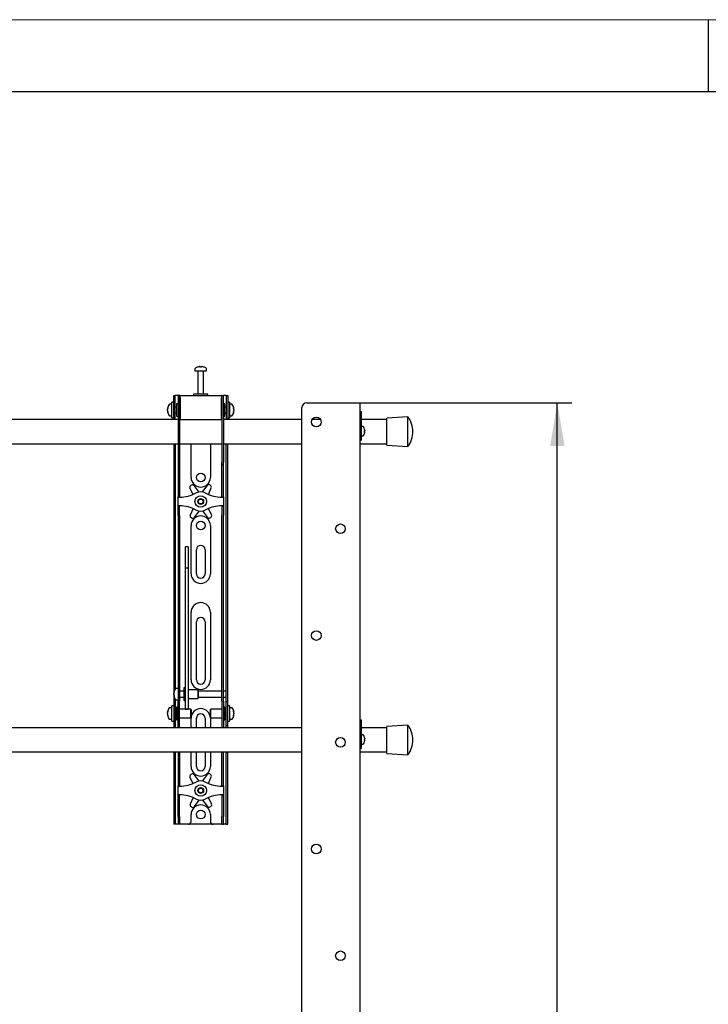
# Model space of a CAD drawing. Units: millimetres. Extents: x 0 to 420, y 0 to 297.
# Drawn here: x 162 to 210, y 229 to 297 of the extents above; entities that cross this region are included whole.
import ezdxf

# ---------------------------------------------------------------- set-up
doc = ezdxf.new("R2010")
doc.units = ezdxf.units.MM
doc.layers.add('THICK_LINE', color=7, linetype='Continuous', lineweight=25)
doc.layers.add('ОСЕВЫЕ', color=7, linetype='Continuous')
doc.styles.add('SLDTEXTSTYLE3', font='GOST_B.TTF')
doc.styles.add('SLDTEXTSTYLE4', font='GOST_B.TTF')
doc.dimstyles.new('SLDDIMSTYLE0', dxfattribs={"dimtxt": 3.5, "dimasz": 3, "dimexe": 0, "dimexo": 0.0625, "dimgap": 0.875, "dimtad": 2, "dimdec": 1, "dimlfac": 15, "dimrnd": 1e-09, "dimzin": 12, "dimdsep": 46, "dimtxsty": 'SLDTEXTSTYLE3', "dimsah": 1, "dimcen": 0.09, "dimadec": 0, "dimazin": 3, "dimtfac": 1, "dimtdec": 0, "dimtofl": 0, "dimtmove": 0, "dimatfit": 3, "dimfxl": 0, "dimfrac": 2, "dimtolj": 1, "dimtzin": 12, "dimarcsym": 0})

# ---------------------------------------------------------------- blocks, each defined once
blk = doc.blocks.new('_D')
at = {"layer": 'THICK_LINE'}
for p, q in [((185.889, 270.493), (200.556, 270.493)), ((199.556, 149.626), (199.556, 270.493)), ((185.889, 149.626), (200.556, 149.626))]:
    blk.add_line(p, q, dxfattribs=at)
for points in [[(199.556, 270.493), (199.056, 267.493), (200.056, 267.493)], [(199.556, 149.626), (200.056, 152.626), (199.056, 152.626)]]:
    blk.add_solid(points, dxfattribs=at)
at = {"layer": 'THICK_LINE', "insert": (195.016, 205.726), "char_height": 3.5, "attachment_point": 1, "rotation": 90, "style": 'SLDTEXTSTYLE4'}
blk.add_mtext('1813', dxfattribs=at)

msp = doc.modelspace()

# ---------------------------------------------------------------- linework, layer by layer
at = {"color": 7, "linetype": 'Continuous', "lineweight": 25}
for p, q in [((415, 292), (20, 292)), ((174.4894, 272.8477), (174.4894, 272.6926)), ((174.4894, 272.6926), (175.2894, 272.6926)), ((174.6894, 272.676), (174.6894, 271.0926)), ((174.796, 272.9916), (174.8335, 272.9916)), ((174.851, 272.9916), (174.8324, 272.9916)), ((174.9277, 272.9916), (174.9735, 272.9916)), ((174.9828, 272.9916), (174.9735, 272.9916)), ((175.0894, 271.0926), (175.0894, 272.676)), ((175.2894, 272.6926), (175.2894, 272.8477)), ((173.0227, 270.526), (172.8894, 270.526)), ((172.8894, 269.4593), (172.8894, 270.526)), ((173.0227, 270.4593), (173.0227, 270.9926)), ((173.0227, 270.9926), (173.1227, 270.9926)), ((173.1227, 270.4593), (173.1227, 270.9926)), ((173.1894, 270.9926), (173.1227, 270.9926)), ((173.3227, 270.9926), (173.1894, 270.9926)), ((173.3227, 270.9926), (173.3227, 270.326)), ((173.4227, 270.9926), (173.3227, 270.9926)), ((173.4227, 270.9926), (173.4227, 270.326)), ((173.456, 270.9926), (173.4227, 270.9926)), ((173.456, 270.826), (173.456, 270.9926)), ((173.456, 270.9926), (176.3227, 270.9926)), ((173.456, 270.826), (173.456, 269.326)), ((174.3894, 271.0926), (174.3894, 270.9926)), ((175.3475, 271.0926), (174.3894, 271.0926)), ((175.3894, 271.0926), (175.3475, 271.0926)), ((175.3894, 270.9926), (175.3894, 271.0926)), ((176.3227, 270.9926), (176.3227, 270.826)), ((176.356, 270.9926), (176.3227, 270.9926)), ((176.3227, 269.326), (176.3227, 270.826)), ((176.356, 270.9926), (176.456, 270.9926)), ((176.356, 270.326), (176.356, 270.9926)), ((176.456, 270.326), (176.456, 270.9926)), ((176.5894, 270.9926), (176.456, 270.9926)), ((176.656, 270.9926), (176.5894, 270.9926)), ((176.656, 270.9926), (176.756, 270.9926)), ((176.656, 270.9926), (176.656, 270.4593)), ((176.756, 270.9926), (176.756, 270.4593)), ((176.8894, 270.526), (176.756, 270.526)), ((176.8894, 270.526), (176.8894, 269.4593)), ((172.5904, 270.0885), (172.5904, 270.0936)), ((172.5904, 270.0242), (172.5904, 270.0202)), ((172.5904, 269.961), (172.5904, 270.0202)), ((172.5904, 269.8917), (172.5904, 269.8955)), ((172.8894, 270.3926), (172.7343, 270.3926)), ((173.0227, 269.9926), (173.0227, 270.4593)), ((173.0227, 269.3635), (173.0227, 269.9926)), ((173.1227, 269.9926), (173.1227, 270.4593)), ((173.2227, 270.1926), (173.1227, 270.1926)), ((173.1227, 269.3635), (173.1227, 269.9926)), ((173.3227, 270.426), (173.2227, 270.426)), ((173.2227, 270.426), (173.2227, 269.5593)), ((173.3227, 270.326), (173.3227, 266.3849)), ((173.4227, 270.326), (173.4227, 266.3849)), ((173.456, 270.2926), (173.4227, 270.2926)), ((176.356, 270.2926), (176.3227, 270.2926)), ((176.356, 270.326), (176.356, 266.3849)), ((176.556, 270.426), (176.456, 270.426)), ((176.456, 270.326), (176.456, 266.3849)), ((176.556, 270.1452), (176.556, 270.426)), ((176.656, 270.1926), (176.556, 270.1926)), ((176.556, 269.5593), (176.556, 270.1452)), ((176.656, 270.4593), (176.656, 269.9926)), ((176.656, 269.9926), (176.656, 269.3635)), ((176.756, 270.4593), (176.756, 269.9926)), ((176.756, 269.9926), (176.756, 269.3635)), ((177.0444, 270.3926), (176.8894, 270.3926)), ((177.1883, 270.0936), (177.1883, 270.0885)), ((177.1883, 270.0202), (177.1883, 270.0242)), ((177.1883, 270.0202), (177.1883, 269.961)), ((177.1883, 269.8955), (177.1883, 269.8917)), ((181.8894, 149.9593), (181.8894, 270.1593)), ((182.2227, 270.4926), (185.5334, 270.4926)), ((185.5334, 270.4926), (185.8894, 270.4926)), ((185.8894, 270.4926), (185.8894, 149.626)), ((185.8894, 269.8926), (185.9894, 269.8926)), ((185.9894, 269.8926), (185.9894, 269.8563)), ((185.9894, 269.8563), (185.9894, 268.4926)), ((173.3227, 269.326), (136.456, 269.326)), ((172.7343, 269.5926), (172.8894, 269.5926)), ((172.8894, 269.4593), (173.0227, 269.4593)), ((173.0227, 269.3593), (173.0227, 269.3635)), ((173.1227, 269.3593), (173.0227, 269.3593)), ((173.0227, 269.3593), (173.0227, 269.326)), ((173.1227, 269.7926), (173.2227, 269.7926)), ((173.1227, 269.3635), (173.1227, 269.3593)), ((173.1227, 269.3593), (173.1227, 269.326)), ((173.2227, 269.5593), (173.3227, 269.5593)), ((173.4227, 269.6926), (173.456, 269.6926)), ((173.456, 269.326), (173.4227, 269.326)), ((173.456, 269.326), (176.3227, 269.326)), ((176.3227, 269.6926), (176.356, 269.6926)), ((176.356, 269.326), (176.3227, 269.326)), ((176.456, 269.5593), (176.556, 269.5593)), ((181.8894, 269.326), (176.456, 269.326)), ((176.556, 269.7926), (176.656, 269.7926)), ((176.656, 269.3593), (176.656, 269.3635)), ((176.756, 269.3593), (176.656, 269.3593)), ((176.656, 269.326), (176.656, 269.3593)), ((176.756, 269.4593), (176.8894, 269.4593)), ((176.756, 269.3635), (176.756, 269.3593)), ((176.756, 269.326), (176.756, 269.3593)), ((176.8894, 269.5926), (177.0444, 269.5926)), ((183.178, 269.326), (182.6007, 269.326)), ((187.756, 269.326), (185.9894, 269.326)), ((189.2227, 269.526), (187.756, 269.426)), ((187.756, 267.5593), (187.756, 269.426)), ((189.2227, 267.4593), (189.2227, 269.526)), ((186.1164, 268.8426), (185.9894, 268.8426)), ((185.9894, 268.4926), (185.9894, 268.0926)), ((186.2145, 268.6719), (186.2155, 268.6724)), ((186.2145, 268.5603), (186.2315, 268.5603)), ((186.2315, 268.4916), (186.2145, 268.4916)), ((186.2315, 268.586), (186.2315, 268.5603)), ((186.2315, 268.4916), (186.2315, 268.4659)), ((185.8894, 267.8926), (185.9894, 267.8926)), ((185.9894, 268.2093), (186.1164, 268.2093)), ((185.9894, 268.0926), (185.9894, 267.8926)), ((186.2155, 268.3795), (186.2145, 268.38)), ((136.456, 267.6593), (173.3227, 267.6593)), ((173.0227, 267.6593), (173.0227, 250.6593)), ((173.1227, 267.6593), (173.1227, 250.6877)), ((173.4227, 267.6593), (176.356, 267.6593)), ((174.2227, 265.326), (174.2227, 267.6593)), ((175.556, 267.6593), (175.556, 265.326)), ((176.456, 267.6593), (181.8894, 267.6593)), ((176.656, 250.6593), (176.656, 267.6593)), ((176.756, 250.6593), (176.756, 267.6593)), ((185.8894, 267.6593), (187.756, 267.6593)), ((187.756, 267.5593), (189.2227, 267.4593)), ((173.3227, 266.3849), (173.3227, 266.2516)), ((173.3227, 266.2516), (173.4227, 266.2516)), ((173.3227, 266.2516), (173.3227, 264.6171)), ((173.4227, 266.3849), (173.4227, 266.2516)), ((173.4227, 266.2516), (173.4227, 264.6171)), ((176.356, 266.2516), (176.356, 266.3849)), ((176.356, 266.2516), (176.456, 266.2516)), ((176.356, 264.6171), (176.356, 266.2516)), ((176.456, 266.2516), (176.456, 266.3849)), ((176.456, 264.6171), (176.456, 266.2516)), ((173.3227, 264.6171), (173.3227, 264.3049)), ((173.4227, 264.6171), (173.4227, 264.3049)), ((174.1436, 264.5921), (174.3433, 264.1388)), ((174.2567, 264.7955), (174.1977, 264.7606)), ((174.7724, 264.3156), (174.4304, 264.7619)), ((175.3243, 264.7716), (174.9921, 264.318)), ((175.4223, 264.1442), (175.6147, 264.608)), ((175.557, 264.7753), (175.4972, 264.809)), ((176.356, 264.3049), (176.356, 264.6171)), ((176.456, 264.3049), (176.456, 264.6171)), ((173.3227, 264.3049), (173.3227, 263.9926)), ((173.4227, 263.9926), (173.3227, 263.9926)), ((173.3227, 263.9593), (173.3227, 263.9926)), ((173.3227, 263.9593), (173.4227, 263.9593)), ((173.3227, 263.3593), (173.3227, 263.9593)), ((173.4227, 264.3049), (173.4227, 263.9926)), ((173.4227, 263.9593), (173.4227, 263.9926)), ((176.356, 263.9926), (176.356, 264.3049)), ((176.356, 263.9926), (176.456, 263.9926)), ((176.356, 263.9926), (176.356, 263.9593)), ((176.356, 263.9593), (176.456, 263.9593)), ((176.456, 263.9926), (176.456, 264.3049)), ((176.456, 263.9926), (176.456, 263.9593)), ((176.456, 263.9593), (176.456, 263.3593)), ((173.4227, 263.3593), (173.3227, 263.3593)), ((173.3227, 263.326), (173.3227, 263.3593)), ((173.4227, 263.326), (173.3227, 263.326)), ((173.3227, 263.0137), (173.3227, 263.326)), ((173.3227, 262.7015), (173.3227, 263.0137)), ((173.4227, 263.326), (173.4227, 263.3593)), ((173.4227, 263.0137), (173.4227, 263.326)), ((173.4227, 262.7015), (173.4227, 263.0137)), ((174.3564, 263.1744), (174.164, 262.7106)), ((174.4545, 262.5471), (174.7867, 263.0006)), ((175.0063, 263.003), (175.3483, 262.5568)), ((175.6352, 262.7266), (175.4355, 263.1798)), ((176.456, 263.3593), (176.356, 263.3593)), ((176.356, 263.3593), (176.356, 263.326)), ((176.356, 263.326), (176.456, 263.326)), ((176.356, 263.326), (176.356, 263.0137)), ((176.356, 263.0137), (176.356, 262.7015)), ((176.456, 263.3593), (176.456, 263.326)), ((176.456, 263.326), (176.456, 263.0137)), ((176.456, 263.0137), (176.456, 262.7015)), ((173.3227, 262.7015), (173.3227, 251.9201)), ((173.4227, 262.7015), (173.4227, 251.9201)), ((174.2218, 262.5433), (174.2815, 262.5097)), ((175.522, 262.5231), (175.5811, 262.5581)), ((176.356, 251.9201), (176.356, 262.7015)), ((176.456, 251.9201), (176.456, 262.7015)), ((174.2227, 258.6593), (174.2227, 261.9926)), ((175.556, 261.9926), (175.556, 258.6593)), ((174.0227, 260.5328), (173.8227, 260.5328)), ((173.8227, 260.5327), (173.8227, 260.5305)), ((173.8227, 260.5305), (173.8227, 260.3017)), ((173.8227, 260.3017), (173.8227, 260.0611)), ((174.0227, 260.5327), (174.0227, 260.5305)), ((174.0227, 260.5305), (174.0227, 260.3017)), ((174.0227, 260.3017), (174.0227, 260.0611)), ((174.5894, 258.6593), (174.5894, 260.326)), ((175.1894, 260.326), (175.1894, 258.6593)), ((173.8227, 260.0611), (173.8227, 259.05)), ((174.0227, 260.0611), (174.0227, 259.05)), ((174.0227, 259.05), (173.8227, 259.05)), ((173.8227, 259.05), (173.8227, 258.915)), ((173.8227, 258.915), (173.8227, 258.3491)), ((174.0227, 259.05), (174.0227, 258.915)), ((174.0227, 258.915), (174.0227, 258.3491)), ((173.8227, 258.3491), (173.8227, 257.4886)), ((174.0227, 258.3491), (174.0227, 257.4886)), ((173.8227, 257.4886), (173.8227, 251.2317)), ((174.0227, 257.4886), (174.0227, 251.2317)), ((174.2227, 251.326), (174.2227, 255.9926)), ((175.556, 255.9926), (175.556, 251.326)), ((174.5894, 251.326), (174.5894, 255.326)), ((175.1894, 255.326), (175.1894, 251.326)), ((173.3227, 251.9201), (173.3227, 250.9279)), ((173.4227, 251.9201), (173.4227, 250.9279)), ((176.356, 250.9279), (176.356, 251.9201)), ((176.456, 250.9279), (176.456, 251.9201)), ((173.3227, 250.9279), (173.3227, 249.8526)), ((173.4227, 250.9279), (173.4227, 249.8526)), ((173.8227, 250.7593), (173.7227, 250.7593)), ((173.7227, 250.7593), (173.7227, 249.8926)), ((173.8227, 251.2317), (173.8227, 250.8649)), ((173.8227, 250.8649), (173.8227, 249.4437)), ((174.0227, 251.2317), (174.0227, 250.8649)), ((174.0227, 250.8649), (174.0227, 249.4437)), ((176.356, 249.8526), (176.356, 250.9279)), ((176.456, 249.8526), (176.456, 250.9279)), ((173.0227, 250.6593), (173.0227, 249.826)), ((173.0237, 250.4256), (173.0237, 250.4269)), ((173.0237, 250.3099), (173.0237, 250.3685)), ((173.0237, 250.3099), (173.0237, 250.2835)), ((173.0237, 250.225), (173.0237, 250.2344)), ((173.3227, 250.726), (173.1677, 250.726)), ((173.7227, 250.526), (173.4227, 250.526)), ((173.4227, 250.126), (173.7227, 250.126)), ((174.6894, 250.626), (174.0227, 250.626)), ((174.7227, 250.5926), (174.6894, 250.626)), ((174.6894, 250.626), (174.6894, 250.026)), ((174.6894, 250.026), (174.7227, 250.0593)), ((174.7227, 250.5926), (174.7227, 250.0593)), ((176.356, 250.526), (174.7227, 250.526)), ((174.7227, 250.126), (176.356, 250.126)), ((176.656, 250.526), (176.456, 250.526)), ((176.456, 250.126), (176.656, 250.126)), ((176.656, 250.526), (176.656, 250.6593)), ((176.656, 250.126), (176.656, 250.526)), ((176.656, 249.826), (176.656, 250.126)), ((176.756, 249.826), (176.756, 250.6593)), ((172.8894, 249.3926), (172.7343, 249.3926)), ((173.0227, 249.526), (172.8894, 249.526)), ((172.8894, 248.4593), (172.8894, 249.526)), ((173.1227, 249.826), (173.0227, 249.826)), ((173.0227, 249.826), (173.0227, 249.8256)), ((173.0227, 249.8256), (173.0227, 248.1597)), ((173.1227, 249.9643), (173.1227, 249.826)), ((173.1227, 249.826), (173.1227, 249.8256)), ((173.1227, 249.8256), (173.1227, 248.1597)), ((173.1677, 249.926), (173.3227, 249.926)), ((173.3227, 249.426), (173.2227, 249.426)), ((173.2227, 249.426), (173.2227, 248.5593)), ((173.3227, 248.9926), (173.3227, 249.8526)), ((173.4227, 248.9926), (173.4227, 249.8526)), ((173.7227, 249.8926), (173.8227, 249.8926)), ((173.8227, 249.4437), (173.8227, 249.2939)), ((174.0227, 250.026), (174.6894, 250.026)), ((174.0227, 249.4437), (174.0227, 249.2939)), ((176.356, 249.8526), (176.356, 248.9926)), ((176.456, 249.8526), (176.456, 248.9926)), ((176.556, 249.426), (176.456, 249.426)), ((176.556, 249.1452), (176.556, 249.426)), ((176.656, 249.826), (176.756, 249.826)), ((176.656, 249.8256), (176.656, 249.826)), ((176.656, 248.1597), (176.656, 249.8256)), ((176.756, 249.8256), (176.756, 249.826)), ((176.756, 248.1597), (176.756, 249.8256)), ((176.8894, 249.526), (176.756, 249.526)), ((176.8894, 249.526), (176.8894, 248.4593)), ((177.0444, 249.3926), (176.8894, 249.3926)), ((172.5904, 249.0885), (172.5904, 249.0936)), ((172.5904, 249.0242), (172.5904, 249.0202)), ((172.5904, 248.961), (172.5904, 249.0202)), ((172.5904, 248.8917), (172.5904, 248.8955)), ((173.2227, 249.1926), (173.1227, 249.1926)), ((173.1227, 248.7926), (173.2227, 248.7926)), ((173.3227, 248.3164), (173.3227, 248.9926)), ((174.1894, 249.2926), (173.4227, 249.2926)), ((173.4227, 248.3164), (173.4227, 248.9926)), ((173.4227, 248.6926), (174.1894, 248.6926)), ((173.8227, 249.2939), (174.0227, 249.2939)), ((174.2227, 249.2593), (174.1894, 249.2926)), ((174.1894, 249.2926), (174.1894, 248.6926)), ((174.1894, 248.6926), (174.2227, 248.726)), ((174.2227, 249.2593), (174.2227, 248.726)), ((175.5894, 249.2926), (175.556, 249.2593)), ((175.556, 249.0865), (175.556, 249.2593)), ((175.556, 248.726), (175.556, 249.0865)), ((175.556, 248.726), (175.5894, 248.6926)), ((176.356, 249.2926), (175.5894, 249.2926)), ((175.5894, 249.0983), (175.5894, 249.2926)), ((175.5894, 248.6926), (175.5894, 249.0983)), ((175.5894, 248.6926), (176.356, 248.6926)), ((176.356, 248.9926), (176.356, 248.3164)), ((176.456, 248.9926), (176.456, 248.3164)), ((176.656, 249.1926), (176.556, 249.1926)), ((176.556, 248.5593), (176.556, 249.1452)), ((176.556, 248.7926), (176.656, 248.7926)), ((177.1883, 249.0936), (177.1883, 249.0885)), ((177.1883, 249.0202), (177.1883, 249.0242)), ((177.1883, 249.0202), (177.1883, 248.961)), ((177.1883, 248.8955), (177.1883, 248.8917)), ((172.7343, 248.5926), (172.8894, 248.5926)), ((172.8894, 248.4593), (173.0227, 248.4593)), ((173.0227, 248.1597), (173.0227, 248.1593)), ((173.1227, 248.1593), (173.0227, 248.1593)), ((173.0227, 248.1593), (173.0227, 247.9926)), ((173.1227, 248.1597), (173.1227, 248.1593)), ((173.1227, 248.1593), (173.1227, 247.9926)), ((173.2227, 248.5593), (173.3227, 248.5593)), ((173.3227, 247.9943), (173.3227, 248.3164)), ((173.4227, 247.9943), (173.4227, 248.3164)), ((174.2227, 247.9926), (174.2227, 248.6593)), ((174.5894, 247.9926), (174.5894, 248.6593)), ((175.1894, 248.6593), (175.1894, 247.9926)), ((175.556, 248.6593), (175.556, 247.9926)), ((176.356, 248.3164), (176.356, 247.9943)), ((176.456, 248.5593), (176.556, 248.5593)), ((176.456, 248.3164), (176.456, 247.9943)), ((176.656, 248.1593), (176.656, 248.1597)), ((176.656, 248.1593), (176.756, 248.1593)), ((176.656, 247.9926), (176.656, 248.1593)), ((176.756, 248.4593), (176.8894, 248.4593)), ((176.756, 248.1593), (176.756, 248.1597)), ((176.756, 247.9926), (176.756, 248.1593)), ((176.8894, 248.5926), (177.0444, 248.5926)), ((185.8894, 248.5593), (185.9894, 248.5593)), ((185.9894, 248.5593), (185.9894, 248.5229)), ((185.9894, 248.5229), (185.9894, 247.1593)), ((189.2227, 248.1926), (187.756, 248.0926)), ((187.756, 246.226), (187.756, 248.0926)), ((189.2227, 246.126), (189.2227, 248.1926)), ((181.8894, 247.9926), (118.556, 247.9926)), ((173.3227, 247.9943), (173.3227, 247.9926)), ((173.4227, 247.9943), (173.4227, 247.9926)), ((176.356, 247.9926), (176.356, 247.9943)), ((176.456, 247.9926), (176.456, 247.9943)), ((187.756, 247.9926), (185.9894, 247.9926)), ((186.1164, 247.5093), (185.9894, 247.5093)), ((186.2145, 247.3386), (186.2155, 247.3391)), ((185.9894, 247.1593), (185.9894, 246.7593)), ((185.9894, 246.876), (186.1164, 246.876)), ((185.9894, 246.7593), (185.9894, 246.5593)), ((186.2145, 247.227), (186.2315, 247.227)), ((186.2315, 247.1583), (186.2145, 247.1583)), ((186.2155, 247.0462), (186.2145, 247.0467)), ((186.2315, 247.2527), (186.2315, 247.227)), ((186.2315, 247.1583), (186.2315, 247.1326)), ((118.556, 246.326), (181.8894, 246.326)), ((173.0227, 246.326), (173.0227, 241.8593)), ((173.1227, 246.326), (173.1227, 241.8593)), ((173.3227, 246.326), (173.3227, 244.6171)), ((173.4227, 246.326), (173.4227, 244.6171)), ((174.2227, 245.326), (174.2227, 246.326)), ((174.5894, 245.326), (174.5894, 246.326)), ((175.1894, 246.326), (175.1894, 245.326)), ((175.556, 246.326), (175.556, 245.326)), ((176.356, 244.6171), (176.356, 246.326)), ((176.456, 244.6171), (176.456, 246.326)), ((176.656, 241.8593), (176.656, 246.326)), ((176.756, 241.8593), (176.756, 246.326)), ((185.8894, 246.5593), (185.9894, 246.5593)), ((185.8894, 246.326), (187.756, 246.326)), ((187.756, 246.226), (189.2227, 246.126)), ((173.3227, 244.6171), (173.3227, 244.3049)), ((173.4227, 244.6171), (173.4227, 244.3049)), ((174.2567, 244.7955), (174.1977, 244.7606)), ((174.7724, 244.3156), (174.4304, 244.7619)), ((175.3243, 244.7716), (174.9921, 244.318)), ((175.4223, 244.1442), (175.6147, 244.608)), ((175.557, 244.7753), (175.4972, 244.809)), ((176.356, 244.3049), (176.356, 244.6171)), ((176.456, 244.3049), (176.456, 244.6171)), ((173.3227, 244.3049), (173.3227, 243.9926)), ((173.4227, 243.9926), (173.3227, 243.9926)), ((173.3227, 243.9593), (173.3227, 243.9926)), ((173.3227, 243.3593), (173.3227, 243.9593)), ((173.3227, 243.9593), (173.4227, 243.9593)), ((173.4227, 244.3049), (173.4227, 243.9926)), ((173.4227, 243.9593), (173.4227, 243.9926)), ((174.1436, 244.5921), (174.3433, 244.1388)), ((176.356, 243.9926), (176.356, 244.3049)), ((176.356, 243.9926), (176.456, 243.9926)), ((176.356, 243.9926), (176.356, 243.9593)), ((176.356, 243.9593), (176.456, 243.9593)), ((176.456, 243.9926), (176.456, 244.3049)), ((176.456, 243.9926), (176.456, 243.9593)), ((176.456, 243.9593), (176.456, 243.3593)), ((173.4227, 243.3593), (173.3227, 243.3593)), ((173.3227, 243.326), (173.3227, 243.3593)), ((173.4227, 243.326), (173.3227, 243.326)), ((173.3227, 243.0137), (173.3227, 243.326)), ((173.4227, 243.326), (173.4227, 243.3593)), ((173.4227, 243.0137), (173.4227, 243.326)), ((176.456, 243.3593), (176.356, 243.3593)), ((176.356, 243.3593), (176.356, 243.326)), ((176.356, 243.326), (176.456, 243.326)), ((176.356, 243.326), (176.356, 243.0137)), ((176.456, 243.3593), (176.456, 243.326)), ((176.456, 243.326), (176.456, 243.0137)), ((173.3227, 242.7015), (173.3227, 243.0137)), ((173.3227, 241.8593), (173.3227, 242.7015)), ((173.4227, 242.7015), (173.4227, 243.0137)), ((173.4227, 241.8593), (173.4227, 242.7015)), ((174.3564, 243.1744), (174.164, 242.7106)), ((174.4545, 242.5471), (174.7867, 243.0006)), ((175.0063, 243.003), (175.3483, 242.5568)), ((175.6352, 242.7266), (175.4355, 243.1798)), ((176.356, 243.0137), (176.356, 242.7015)), ((176.356, 242.7015), (176.356, 241.8593)), ((176.456, 243.0137), (176.456, 242.7015)), ((176.456, 242.7015), (176.456, 241.8593)), ((174.2218, 242.5433), (174.2815, 242.5097)), ((174.2227, 241.526), (174.2227, 241.9926)), ((175.522, 242.5231), (175.5811, 242.5581)), ((175.556, 241.9926), (175.556, 241.526)), ((173.0227, 241.8593), (173.0227, 241.326)), ((173.1227, 241.326), (173.0227, 241.326)), ((173.1227, 241.8593), (173.1227, 241.326)), ((173.1894, 241.326), (173.1227, 241.326)), ((173.3227, 241.326), (173.1894, 241.326)), ((173.3227, 241.8593), (173.3227, 241.326)), ((173.4227, 241.326), (173.3227, 241.326)), ((173.4227, 241.8593), (173.4227, 241.326)), ((173.4894, 241.326), (173.4227, 241.326)), ((174.0227, 241.326), (173.4894, 241.326)), ((175.756, 241.326), (174.0227, 241.326)), ((176.2894, 241.326), (175.756, 241.326)), ((176.356, 241.326), (176.2894, 241.326)), ((176.356, 241.326), (176.356, 241.8593)), ((176.356, 241.326), (176.456, 241.326)), ((176.456, 241.326), (176.456, 241.8593)), ((176.5894, 241.326), (176.456, 241.326)), ((176.656, 241.326), (176.5894, 241.326)), ((176.656, 241.326), (176.656, 241.8593)), ((176.656, 241.326), (176.756, 241.326)), ((176.756, 241.326), (176.756, 241.8593))]:
    msp.add_line(p, q, dxfattribs=at)
at = {"color": 7, "linetype": 'Continuous', "lineweight": 25, "flags": 128}
for points in [[(174.8337, 272.9649), (174.8337, 272.9665), (174.8335, 272.9916)], [(174.851, 272.9916), (174.8508, 272.9665), (174.8508, 272.9649)], [(172.6215, 269.8973), (172.6155, 269.897), (172.5904, 269.8955)], [(177.1883, 269.8955), (177.1632, 269.897), (177.1609, 269.8971)], [(173.0505, 250.2357), (173.0489, 250.2356), (173.0237, 250.2344)], [(172.5904, 249.0885), (172.6155, 249.0871), (172.6209, 249.0868)], [(172.6215, 248.8973), (172.6155, 248.897), (172.5904, 248.8955)], [(177.1578, 249.0868), (177.1632, 249.0871), (177.1883, 249.0885)], [(177.1883, 248.8955), (177.1632, 248.897), (177.1609, 248.8971)]]:
    msp.add_lwpolyline(points, dxfattribs=at)
at = {"color": 7, "linetype": 'Continuous', "lineweight": 25}
for centre, radius in [((182.8894, 269.1593), 0.3333), ((174.8894, 265.326), 0.3), ((174.8894, 263.6593), 0.4), ((174.8894, 263.6593), 0.2), ((174.8894, 263.6593), 0.1667), ((174.8894, 261.9926), 0.3), ((184.556, 261.7718), 0.3333), ((182.8894, 254.3843), 0.3333), ((184.556, 246.9968), 0.3333), ((174.8894, 243.6593), 0.4), ((174.8894, 243.6593), 0.2), ((174.8894, 243.6593), 0.1667), ((174.8894, 241.9926), 0.3), ((182.8894, 239.6093), 0.3333), ((184.556, 232.2218), 0.3333)]:
    msp.add_circle(centre, radius, dxfattribs=at)
for centre, radius, start, end in [((174.5254, 272.8477), 0.036, 125.251532, 180), ((174.8894, 272.3326), 0.6667, 108.160057, 125.251532), ((174.6727, 272.676), 0.0167, 0, 90), ((174.8848, 272.3386), 0.6591, 97.744569, 108.14358), ((174.6834, 272.9607), 0.00568, 82.731214, 133.133738), ((174.914, 272.9412), 0.095, 147.941034, 165.57819), ((174.8691, 272.2368), 0.7296, 86.298227, 93.701773), ((174.7705, 272.9412), 0.095, 14.42181, 32.058966), ((174.9097, 272.2357), 0.7307, 89.45217, 91.593711), ((175.0082, 272.9412), 0.095, 147.941034, 165.57819), ((174.8846, 272.3386), 0.6591, 71.85642, 82.255431), ((174.8939, 272.3386), 0.6591, 71.85642, 82.255431), ((175.106, 272.676), 0.0167, 90, 180), ((175.0951, 272.9564), 0.00988, 77.776333, 121.576736), ((174.8894, 272.3326), 0.6667, 54.748468, 71.839943), ((175.2534, 272.8477), 0.036, 0, 54.748468), ((173.2494, 269.9926), 0.6667, 144.748468, 171.289719), ((172.9293, 270.0215), 0.3454, 154.622867, 168.803259), ((172.955, 269.9552), 0.3711, 155.562236, 169.270576), ((172.9293, 269.9531), 0.3454, 154.622867, 168.803259), ((172.955, 270.0301), 0.3711, 190.729424, 204.437764), ((172.955, 269.9646), 0.3711, 190.729424, 204.437764), ((173.2494, 269.9926), 0.6667, 188.710281, 215.251532), ((172.9997, 270.1353), 0.3841, 174.897405, 185.102595), ((172.9689, 269.8438), 0.3533, 174.679309, 185.320691), ((172.7343, 270.3566), 0.036, 90, 144.748468), ((177.0444, 270.3566), 0.036, 35.251532, 90), ((176.5294, 269.9926), 0.6667, 8.710281, 35.251532), ((176.5294, 269.9926), 0.6667, 324.748468, 351.289719), ((176.8495, 270.0215), 0.3454, 11.196741, 25.377133), ((176.779, 270.1353), 0.3841, 354.897405, 5.102595), ((176.8237, 269.9552), 0.3711, 10.729424, 24.437764), ((176.8495, 269.9531), 0.3454, 11.196741, 25.377133), ((176.8237, 270.0301), 0.3711, 335.562236, 349.270576), ((176.8237, 269.9646), 0.3711, 335.562236, 349.270576), ((176.8098, 269.8438), 0.3533, 354.679309, 5.320691), ((182.2227, 270.1593), 0.3333, 90, 180), ((172.7343, 269.6286), 0.036, 215.251532, 270), ((177.0444, 269.6286), 0.036, 270, 324.748468), ((187.7877, 268.4926), 1.7683, 0, 35.757393), ((186.1164, 268.8126), 0.03, 34.717906, 90), ((185.7027, 268.526), 0.5333, 15.93705, 34.717906), ((185.7027, 268.526), 0.5322, 6.476917, 15.914828), ((185.6298, 268.526), 0.5857, 356.639564, 3.360436), ((185.7027, 268.526), 0.5322, 344.085172, 353.523083), ((187.7877, 268.4926), 1.7683, 324.242607, 0), ((186.1164, 268.2393), 0.03, 270, 325.282094), ((185.7027, 268.526), 0.5333, 325.282094, 344.06295), ((174.8894, 265.326), 0.6667, 180, 0), ((174.2656, 264.6458), 0.1333, 120.622026, 203.777886), ((174.3246, 264.6807), 0.1333, 37.466166, 120.622026), ((175.4318, 264.6928), 0.1333, 60.622026, 143.777886), ((175.4916, 264.6591), 0.1333, 337.466166, 60.622026), ((173.4227, 266.4093), 2.45, 270, 298.072487), ((174.8894, 263.6593), 0.6667, 61.927513, 118.072487), ((176.356, 266.4093), 2.45, 241.927513, 270), ((173.4227, 260.9093), 2.45, 61.927513, 90), ((174.8894, 263.6593), 0.6667, 241.927513, 298.072487), ((176.356, 260.9093), 2.45, 90, 118.072487), ((174.2872, 262.6595), 0.1333, 157.466166, 240.622026), ((174.8894, 261.9926), 0.6667, 360, 180), ((174.3469, 262.6259), 0.1333, 240.622026, 323.777886), ((175.4541, 262.6379), 0.1333, 217.466166, 300.622026), ((175.5131, 262.6728), 0.1333, 300.622026, 23.777886), ((174.8894, 260.326), 0.3, 0, 180), ((174.8894, 258.6593), 0.6667, 180, 0), ((174.8894, 258.6593), 0.3, 180, 0), ((174.8894, 255.9926), 0.6667, 0, 180), ((174.8894, 255.326), 0.3, 0, 180), ((174.8894, 251.326), 0.6667, 180, 0), ((174.8894, 251.326), 0.3, 180, 0), ((173.6827, 250.326), 0.6667, 144.748468, 171.289719), ((173.4588, 250.3513), 0.4414, 157.681138, 170.302363), ((173.4588, 250.2942), 0.4414, 157.681138, 170.302363), ((173.2921, 250.3712), 0.2753, 192.869228, 208.634291), ((173.4536, 250.3566), 0.436, 189.656501, 197.311146), ((173.2921, 250.2957), 0.2753, 192.869228, 208.634291), ((173.6827, 250.326), 0.6667, 188.710281, 215.251532), ((173.3179, 250.4903), 0.2689, 173.900676, 186.099324), ((173.5175, 250.2015), 0.4685, 175.380001, 184.619999), ((173.1677, 250.69), 0.036, 90, 144.748468), ((173.2494, 248.9926), 0.6667, 144.748468, 171.289719), ((172.7343, 249.3566), 0.036, 90, 144.748468), ((173.1677, 249.962), 0.036, 215.251532, 270), ((177.0444, 249.3566), 0.036, 35.251532, 90), ((176.5294, 248.9926), 0.6667, 8.710281, 35.251532), ((172.9293, 249.0215), 0.3454, 154.622867, 168.803259), ((172.955, 248.9552), 0.3711, 155.562236, 169.270576), ((172.9293, 248.9531), 0.3454, 154.622867, 168.803259), ((172.955, 249.0301), 0.3711, 190.729424, 204.437764), ((172.955, 248.9646), 0.3711, 190.729424, 204.437764), ((173.2494, 248.9926), 0.6667, 188.710281, 215.251532), ((172.9997, 249.1353), 0.3841, 174.897405, 185.102595), ((172.9689, 248.8438), 0.3533, 174.679309, 185.320691), ((174.8894, 248.6593), 0.6667, 0, 180), ((174.8894, 248.6593), 0.3, 0, 180), ((176.5294, 248.9926), 0.6667, 324.748468, 351.289719), ((176.8495, 249.0215), 0.3454, 11.196741, 25.377133), ((176.779, 249.1353), 0.3841, 354.897405, 5.102595), ((176.8237, 248.9552), 0.3711, 10.729424, 24.437764), ((176.8495, 248.9531), 0.3454, 11.196741, 25.377133), ((176.8237, 249.0301), 0.3711, 335.562236, 349.270576), ((176.8237, 248.9646), 0.3711, 335.562236, 349.270576), ((176.8098, 248.8438), 0.3533, 354.679309, 5.320691), ((172.7343, 248.6286), 0.036, 215.251532, 270), ((177.0444, 248.6286), 0.036, 270, 324.748468), ((187.7877, 247.1593), 1.7683, 0, 35.757393), ((186.1164, 247.4793), 0.03, 34.717906, 90), ((185.7027, 247.1926), 0.5333, 15.93705, 34.717906), ((185.7027, 247.1926), 0.5322, 6.476917, 15.914828), ((186.1164, 246.906), 0.03, 270, 325.282094), ((185.7027, 247.1926), 0.5333, 325.282094, 344.06295), ((185.6298, 247.1926), 0.5857, 356.639564, 3.360436), ((185.7027, 247.1926), 0.5322, 344.085172, 353.523083), ((187.7877, 247.1593), 1.7683, 324.242607, 0), ((174.8894, 245.326), 0.6667, 180, 0), ((174.8894, 245.326), 0.3, 180, 360), ((174.2656, 244.6458), 0.1333, 120.622026, 203.777886), ((174.3246, 244.6807), 0.1333, 37.466166, 120.622026), ((175.4318, 244.6928), 0.1333, 60.622026, 143.777886), ((175.4916, 244.6591), 0.1333, 337.466166, 60.622026), ((173.4227, 246.4093), 2.45, 270, 298.072487), ((174.8894, 243.6593), 0.6667, 61.927513, 118.072487), ((176.356, 246.4093), 2.45, 241.927513, 270), ((173.4227, 240.9093), 2.45, 61.927513, 90), ((176.356, 240.9093), 2.45, 90, 118.072487), ((174.2872, 242.6595), 0.1333, 157.466166, 240.622026), ((174.8894, 241.9926), 0.6667, 0, 180), ((174.8894, 243.6593), 0.6667, 241.927513, 298.072487), ((175.5131, 242.6728), 0.1333, 300.622026, 23.777886), ((174.3469, 242.6259), 0.1333, 240.622026, 323.777886), ((175.4541, 242.6379), 0.1333, 217.466166, 300.622026), ((174.0227, 241.526), 0.2, 270, 0), ((175.756, 241.526), 0.2, 180, 270)]:
    msp.add_arc(centre, radius, start, end, dxfattribs=at)
at = {"layer": 'ОСЕВЫЕ', "lineweight": 18}
msp.add_line((0, 297), (420, 297), dxfattribs=at)
at = {"layer": 'ОСЕВЫЕ', "lineweight": 25}
msp.add_line((210, 297), (210, 292), dxfattribs=at)

# ---------------------------------------------------------------- dimensions: what is measured, and where the dimension line sits
at = {"layer": 'THICK_LINE'}
dim = msp.add_linear_dim(base=(199.556, 270.4926), p1=(185.8894, 149.626), p2=(185.8894, 270.4926), angle=90, dimstyle='SLDDIMSTYLE0', dxfattribs=at)
dim.commit()
dim.dimension.update_dxf_attribs({"geometry": '_D', "text_midpoint": (199.556, 210.0593), "dimtype": 160})

doc.saveas('drawing.dxf')
